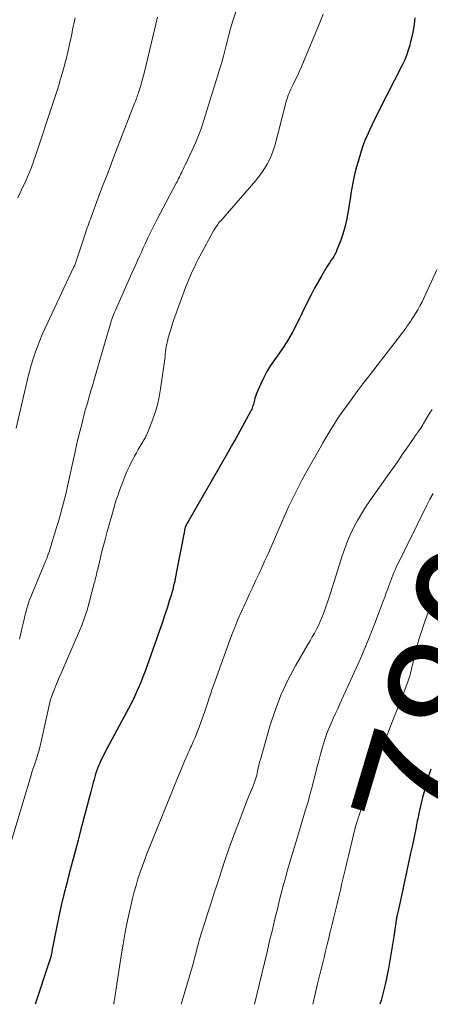
# Model space of a CAD drawing. Units: feet. Extents: x 2020000 to 2025020, y 530000 to 535000.
# Drawn here: x 2023102 to 2023165, y 530000 to 530150 of the extents above; entities that cross this region are included whole.
import ezdxf
from ezdxf.enums import TextEntityAlignment as Align

# ---------------------------------------------------------------- set-up
doc = ezdxf.new("R2010")
doc.units = ezdxf.units.FT
doc.header["$LTSCALE"] = 100
doc.header["$MEASUREMENT"] = 0
for name, color, linetype, lineweight in [('CONTOUR INDEX', 32, 'Continuous', 25), ('CONTOUR INDEX LABEL', 7, 'Continuous', 15), ('CONTOUR INTERMEDIATE', 40, 'Continuous', 15)]:
    doc.layers.add(name, color=color, linetype=linetype, lineweight=lineweight)
doc.styles.add('slant', font='romans.shx', dxfattribs={"oblique": 14.999978})

msp = doc.modelspace()

# ---------------------------------------------------------------- linework, layer by layer
at = {"layer": 'CONTOUR INDEX', "flags": 128}
for points, elevation in [([(2023162.21, 530150.02), (2023162.1, 530149.05), (2023161.96, 530148.08), (2023161.77, 530147.11), (2023161.54, 530146.16), (2023161.46, 530145.85), (2023161.23, 530145.06), (2023160.96, 530144.29), (2023160.64, 530143.53), (2023160.29, 530142.78), (2023156.83, 530135.98), (2023156.44, 530135.21), (2023156.06, 530134.45), (2023155.69, 530133.68), (2023155.32, 530132.9), (2023154.97, 530132.12), (2023154.64, 530131.34), (2023154.35, 530130.53), (2023154.08, 530129.72), (2023153.6, 530128.17), (2023153.36, 530127.36), (2023153.15, 530126.56), (2023152.97, 530125.74), (2023152.8, 530124.92), (2023152.66, 530124.1), (2023152.52, 530123.28), (2023152.38, 530122.45), (2023152.26, 530121.63), (2023152.06, 530120.32), (2023151.86, 530119.23), (2023151.61, 530118.16), (2023151.29, 530117.11), (2023150.92, 530116.06), (2023150.39, 530114.7), (2023150.25, 530114.36), (2023150.08, 530114.02), (2023149.9, 530113.7), (2023149.7, 530113.39), (2023149.48, 530113.08), (2023149.28, 530112.76), (2023149.08, 530112.45), (2023148.88, 530112.13), (2023148.11, 530110.84), (2023147.55, 530109.87), (2023147, 530108.89), (2023146.48, 530107.9), (2023145.98, 530106.9), (2023144.24, 530103.35), (2023143.59, 530102.11), (2023142.89, 530100.89), (2023142.13, 530099.71), (2023141.32, 530098.56), (2023140.89, 530097.98), (2023140.3, 530097.12), (2023139.75, 530096.24), (2023139.27, 530095.32), (2023138.83, 530094.37), (2023138.24, 530093), (2023138.13, 530092.72), (2023138.03, 530092.44), (2023137.94, 530092.15), (2023137.87, 530091.86), (2023137.82, 530091.66), (2023137.77, 530091.46), (2023137.72, 530091.27), (2023137.66, 530091.08), (2023137.59, 530090.88), (2023137.52, 530090.7), (2023137.44, 530090.51), (2023137.35, 530090.33), (2023137.26, 530090.15), (2023136.24, 530088.26), (2023135.63, 530087.14), (2023135.02, 530086.03), (2023134.39, 530084.92), (2023133.76, 530083.81), (2023127.93, 530073.67), (2023127.85, 530073.53), (2023127.77, 530073.39), (2023127.69, 530073.24), (2023127.61, 530073.1), (2023127.59, 530073.06), (2023127.52, 530072.94), (2023127.46, 530072.81), (2023127.41, 530072.68), (2023127.36, 530072.55), (2023127.32, 530072.42), (2023127.28, 530072.29), (2023127.25, 530072.15), (2023127.22, 530072.02), (2023126.04, 530065.79), (2023125.93, 530065.25), (2023125.82, 530064.7), (2023125.7, 530064.16), (2023125.57, 530063.62), (2023125.44, 530063.09), (2023125.29, 530062.55), (2023125.14, 530062.02), (2023124.98, 530061.49), (2023124.58, 530060.25), (2023124.21, 530059.1), (2023123.84, 530057.96), (2023123.45, 530056.82), (2023123.05, 530055.68), (2023121.2, 530050.52), (2023120.93, 530049.81), (2023120.66, 530049.1), (2023120.37, 530048.4), (2023120.07, 530047.7), (2023119.75, 530047.01), (2023119.42, 530046.32), (2023119.08, 530045.64), (2023118.73, 530044.97), (2023116.19, 530040.28), (2023115.84, 530039.62), (2023115.5, 530038.95), (2023115.16, 530038.29), (2023114.82, 530037.61), (2023114.55, 530037.06), (2023114.37, 530036.66), (2023114.19, 530036.26), (2023114.03, 530035.85), (2023113.88, 530035.43), (2023113.74, 530035.01), (2023113.61, 530034.59), (2023113.49, 530034.17), (2023113.37, 530033.74), (2023113, 530032.32), (2023112.7, 530031.18), (2023112.4, 530030.04), (2023112.1, 530028.91), (2023111.8, 530027.77), (2023111.51, 530026.65), (2023111.06, 530024.96), (2023110.62, 530023.26), (2023110.17, 530021.57), (2023109.73, 530019.87), (2023109.34, 530018.4), (2023108.91, 530016.72), (2023108.51, 530015.04), (2023108.14, 530013.35), (2023107.79, 530011.65), (2023107.2, 530008.61), (2023107.16, 530008.44), (2023107.13, 530008.26), (2023107.1, 530008.08), (2023107.07, 530007.9), (2023107.06, 530007.86), (2023107.03, 530007.7), (2023107, 530007.55), (2023106.96, 530007.39), (2023106.92, 530007.24), (2023106.88, 530007.09), (2023106.84, 530006.93), (2023106.79, 530006.78), (2023106.74, 530006.63), (2023104.53, 530000)], 800), ([(2023164.65, 530035.75), (2023164.32, 530034.68), (2023164, 530033.61), (2023163.69, 530032.53), (2023163.4, 530031.45), (2023163.13, 530030.36), (2023162.89, 530029.27), (2023162.66, 530028.18), (2023162.6, 530027.91), (2023162.36, 530026.68), (2023162.11, 530025.45), (2023161.85, 530024.22), (2023161.59, 530022.99), (2023160.08, 530016.02), (2023159.99, 530015.57), (2023159.89, 530015.12), (2023159.78, 530014.67), (2023159.68, 530014.21), (2023159.54, 530013.6), (2023159.51, 530013.45), (2023159.48, 530013.31), (2023159.45, 530013.17), (2023159.43, 530013.02), (2023159.4, 530012.87), (2023159.39, 530012.8), (2023159.38, 530012.74), (2023159.37, 530012.67), (2023159.36, 530012.6), (2023159.35, 530012.53), (2023159.34, 530012.47), (2023159.34, 530012.4), (2023159.33, 530012.33), (2023159.26, 530011.75), (2023159.21, 530011.39), (2023159.16, 530011.03), (2023159.1, 530010.67), (2023159.05, 530010.31), (2023158.2, 530005.44), (2023157.97, 530004.22), (2023157.71, 530003), (2023157.41, 530001.8), (2023157.09, 530000.6), (2023156.91, 530000)], 780)]:
    msp.add_lwpolyline(points, dxfattribs=dict(at, elevation=elevation))
at = {"layer": 'CONTOUR INTERMEDIATE', "flags": 128}
for points, elevation in [([(2023135.67, 530152.87), (2023134.52, 530149.38), (2023134.41, 530149.05), (2023134.31, 530148.73), (2023134.22, 530148.4), (2023134.13, 530148.07), (2023134.05, 530147.74), (2023133.96, 530147.41), (2023133.88, 530147.07), (2023133.8, 530146.74), (2023133.58, 530145.8), (2023133.38, 530144.99), (2023133.16, 530144.19), (2023132.94, 530143.4), (2023132.7, 530142.6), (2023130.19, 530134.45), (2023129.81, 530133.28), (2023129.38, 530132.13), (2023128.91, 530131), (2023128.41, 530129.88), (2023127.68, 530128.36), (2023127.52, 530128.01), (2023127.35, 530127.67), (2023127.19, 530127.32), (2023127.02, 530126.98), (2023126.92, 530126.78), (2023126.81, 530126.53), (2023126.69, 530126.29), (2023126.58, 530126.05), (2023126.47, 530125.8), (2023126.35, 530125.56), (2023126.23, 530125.32), (2023126.11, 530125.07), (2023125.99, 530124.84), (2023123.05, 530119.28), (2023122.69, 530118.58), (2023122.33, 530117.88), (2023121.98, 530117.17), (2023121.64, 530116.45), (2023121.57, 530116.29), (2023121.27, 530115.66), (2023120.98, 530115.02), (2023120.69, 530114.39), (2023120.4, 530113.75), (2023120.12, 530113.11), (2023119.83, 530112.47), (2023119.55, 530111.83), (2023119.26, 530111.2), (2023116.73, 530105.54), (2023116.62, 530105.27), (2023116.51, 530105.01), (2023116.4, 530104.74), (2023116.3, 530104.46), (2023116.21, 530104.19), (2023116.11, 530103.92), (2023116.03, 530103.64), (2023115.94, 530103.36), (2023115.92, 530103.27), (2023115.82, 530102.95), (2023115.73, 530102.62), (2023115.63, 530102.3), (2023115.54, 530101.97), (2023113.56, 530095.16), (2023113.29, 530094.23), (2023113.02, 530093.29), (2023112.75, 530092.36), (2023112.49, 530091.42), (2023112.22, 530090.49), (2023111.97, 530089.55), (2023111.72, 530088.61), (2023111.48, 530087.67), (2023111.47, 530087.65), (2023111.23, 530086.7), (2023111, 530085.74), (2023110.78, 530084.79), (2023110.57, 530083.83), (2023109.42, 530078.52), (2023109.24, 530077.76), (2023109.06, 530077), (2023108.87, 530076.25), (2023108.67, 530075.49), (2023108.46, 530074.74), (2023108.25, 530073.99), (2023108.03, 530073.24), (2023107.8, 530072.49), (2023107.1, 530070.15), (2023107, 530069.81), (2023106.89, 530069.47), (2023106.78, 530069.14), (2023106.67, 530068.8), (2023106.55, 530068.46), (2023106.43, 530068.13), (2023106.3, 530067.8), (2023106.17, 530067.47), (2023103.89, 530061.95), (2023103.71, 530061.48), (2023103.54, 530061.01), (2023103.39, 530060.53), (2023103.24, 530060.05), (2023103.12, 530059.56), (2023102.99, 530059.07), (2023102.88, 530058.58), (2023102.77, 530058.09), (2023102.59, 530057.29), (2023102.39, 530056.4), (2023102.17, 530055.52)], 808), ([(2023148.32, 530150.56), (2023147.95, 530149.64), (2023144.95, 530142.47), (2023144.67, 530141.81), (2023144.38, 530141.16), (2023144.07, 530140.51), (2023143.76, 530139.86), (2023143.35, 530139.05), (2023143.24, 530138.81), (2023143.13, 530138.57), (2023143.04, 530138.33), (2023142.94, 530138.09), (2023142.86, 530137.84), (2023142.78, 530137.59), (2023142.7, 530137.34), (2023142.63, 530137.08), (2023140.94, 530130.54), (2023140.72, 530129.81), (2023140.46, 530129.1), (2023140.15, 530128.42), (2023139.81, 530127.74), (2023139.41, 530127.1), (2023139, 530126.47), (2023138.54, 530125.86), (2023138.06, 530125.28), (2023132.73, 530119.15), (2023132.57, 530118.97), (2023132.42, 530118.78), (2023132.28, 530118.59), (2023132.14, 530118.39), (2023131.96, 530118.12), (2023131.92, 530118.06), (2023131.88, 530118), (2023131.84, 530117.93), (2023131.8, 530117.87), (2023131.77, 530117.8), (2023131.73, 530117.73), (2023131.7, 530117.67), (2023131.66, 530117.6), (2023129.59, 530113.76), (2023129.28, 530113.18), (2023128.98, 530112.59), (2023128.69, 530112), (2023128.4, 530111.41), (2023128.14, 530110.81), (2023127.88, 530110.2), (2023127.63, 530109.59), (2023127.4, 530108.98), (2023125.58, 530103.97), (2023125.36, 530103.33), (2023125.15, 530102.67), (2023124.96, 530102.02), (2023124.78, 530101.36), (2023124.63, 530100.78), (2023124.54, 530100.4), (2023124.47, 530100.02), (2023124.41, 530099.64), (2023124.36, 530099.26), (2023124.32, 530098.87), (2023124.28, 530098.49), (2023124.23, 530098.1), (2023124.18, 530097.72), (2023123.59, 530093.57), (2023123.38, 530092.36), (2023123.11, 530091.17), (2023122.76, 530090), (2023122.36, 530088.84), (2023121.61, 530086.9), (2023121.54, 530086.73), (2023121.46, 530086.55), (2023121.38, 530086.38), (2023121.29, 530086.21), (2023121.19, 530086.04), (2023121.1, 530085.88), (2023121, 530085.71), (2023120.9, 530085.54), (2023120.5, 530084.87), (2023120.21, 530084.36), (2023119.92, 530083.85), (2023119.64, 530083.34), (2023119.37, 530082.82), (2023119.2, 530082.49), (2023118.86, 530081.81), (2023118.54, 530081.11), (2023118.24, 530080.4), (2023117.95, 530079.69), (2023117.6, 530078.78), (2023117.37, 530078.13), (2023117.14, 530077.49), (2023116.93, 530076.84), (2023116.72, 530076.19), (2023116.28, 530074.7), (2023115.87, 530073.29), (2023115.48, 530071.89), (2023115.11, 530070.47), (2023114.75, 530069.06), (2023114.05, 530066.18), (2023113.99, 530065.91), (2023113.93, 530065.65), (2023113.86, 530065.38), (2023113.8, 530065.11), (2023113.74, 530064.85), (2023113.67, 530064.58), (2023113.6, 530064.31), (2023113.53, 530064.05), (2023112.43, 530059.94), (2023112.35, 530059.64), (2023112.26, 530059.35), (2023112.17, 530059.06), (2023112.07, 530058.77), (2023111.96, 530058.48), (2023111.86, 530058.19), (2023111.74, 530057.91), (2023111.62, 530057.62), (2023108.94, 530051.42), (2023108.58, 530050.56), (2023108.21, 530049.69), (2023107.86, 530048.82), (2023107.51, 530047.94), (2023106.85, 530046.23), (2023106.84, 530046.21), (2023106.83, 530046.19), (2023106.83, 530046.16), (2023106.82, 530046.14), (2023105.41, 530039.71), (2023105.33, 530039.37), (2023105.25, 530039.03), (2023105.16, 530038.69), (2023105.06, 530038.35), (2023104.96, 530038.02), (2023104.86, 530037.68), (2023104.75, 530037.35), (2023104.64, 530037.02), (2023104.54, 530036.73), (2023104.38, 530036.25), (2023104.22, 530035.78), (2023104.07, 530035.3), (2023103.93, 530034.82), (2023099.63, 530020.49)], 804), ([(2023123.12, 530150.12), (2023121.15, 530141.79), (2023121.01, 530141.23), (2023120.86, 530140.67), (2023120.71, 530140.11), (2023120.54, 530139.55), (2023120.34, 530138.89), (2023120.27, 530138.67), (2023120.2, 530138.45), (2023120.12, 530138.22), (2023120.04, 530138), (2023119.95, 530137.78), (2023119.87, 530137.56), (2023119.78, 530137.34), (2023119.7, 530137.12), (2023116.82, 530129.68), (2023116.14, 530127.92), (2023115.47, 530126.15), (2023114.8, 530124.38), (2023114.14, 530122.61), (2023113.06, 530119.71), (2023112.95, 530119.38), (2023112.83, 530119.06), (2023112.71, 530118.74), (2023112.59, 530118.41), (2023112.47, 530118.09), (2023112.36, 530117.77), (2023112.25, 530117.44), (2023112.14, 530117.11), (2023110.58, 530112.4), (2023110.55, 530112.34), (2023110.5, 530112.24), (2023110.48, 530112.18), (2023110.45, 530112.13), (2023110.43, 530112.08), (2023110.4, 530112.03), (2023106.04, 530102.73), (2023105.63, 530101.83), (2023105.25, 530100.92), (2023104.89, 530100), (2023104.55, 530099.07), (2023104.25, 530098.14), (2023103.96, 530097.19), (2023103.7, 530096.24), (2023103.46, 530095.28), (2023101.67, 530087.62)], 812), ([(2023110.62, 530150), (2023110.52, 530149.56), (2023110.42, 530149.11), (2023110.33, 530148.67), (2023110.24, 530148.22), (2023110.15, 530147.77), (2023110.05, 530147.33), (2023109.96, 530146.88), (2023109.66, 530145.51), (2023109.44, 530144.54), (2023109.21, 530143.58), (2023108.96, 530142.62), (2023108.7, 530141.67), (2023108.42, 530140.71), (2023108.13, 530139.77), (2023107.84, 530138.82), (2023107.53, 530137.88), (2023104.49, 530128.7), (2023104.37, 530128.34), (2023104.24, 530127.97), (2023104.11, 530127.61), (2023103.98, 530127.25), (2023103.84, 530126.89), (2023103.7, 530126.54), (2023103.55, 530126.18), (2023103.4, 530125.83), (2023103.01, 530124.97), (2023102.65, 530124.19), (2023102.29, 530123.41), (2023101.93, 530122.63)], 816), ([(2023165.59, 530111.7), (2023163.63, 530107.47), (2023163.32, 530106.84), (2023163, 530106.23), (2023162.66, 530105.62), (2023162.3, 530105.02), (2023162.01, 530104.54), (2023161.78, 530104.18), (2023161.56, 530103.84), (2023161.32, 530103.49), (2023161.08, 530103.15), (2023160.84, 530102.81), (2023160.59, 530102.47), (2023160.34, 530102.14), (2023160.09, 530101.81), (2023155.12, 530095.36), (2023154.34, 530094.34), (2023153.56, 530093.31), (2023152.79, 530092.27), (2023152.04, 530091.23), (2023151.55, 530090.57), (2023151.05, 530089.85), (2023150.55, 530089.13), (2023150.07, 530088.39), (2023149.61, 530087.65), (2023149.15, 530086.9), (2023148.7, 530086.15), (2023148.26, 530085.39), (2023147.82, 530084.63), (2023146, 530081.4), (2023145.56, 530080.6), (2023145.12, 530079.81), (2023144.7, 530079), (2023144.28, 530078.2), (2023143.88, 530077.38), (2023143.49, 530076.57), (2023143.1, 530075.74), (2023142.73, 530074.92), (2023140.38, 530069.56), (2023139.92, 530068.52), (2023139.45, 530067.48), (2023138.98, 530066.44), (2023138.51, 530065.4), (2023138.03, 530064.37), (2023137.55, 530063.33), (2023137.07, 530062.3), (2023136.58, 530061.26), (2023136.43, 530060.94), (2023135.88, 530059.73), (2023135.36, 530058.52), (2023134.86, 530057.3), (2023134.39, 530056.06), (2023131.88, 530049.18), (2023131.63, 530048.49), (2023131.4, 530047.81), (2023131.17, 530047.12), (2023130.95, 530046.43), (2023130.73, 530045.74), (2023130.5, 530045.05), (2023130.26, 530044.37), (2023130.02, 530043.69), (2023129.46, 530042.16), (2023129.26, 530041.64), (2023129.05, 530041.11), (2023128.84, 530040.59), (2023128.61, 530040.08), (2023128.39, 530039.58), (2023128.28, 530039.32), (2023128.16, 530039.05), (2023128.04, 530038.78), (2023127.92, 530038.52), (2023127.8, 530038.25), (2023127.68, 530037.99), (2023127.57, 530037.72), (2023127.45, 530037.45), (2023127.25, 530036.96), (2023127.03, 530036.45), (2023126.82, 530035.94), (2023126.61, 530035.43), (2023126.4, 530034.91), (2023121.96, 530023.99), (2023121.58, 530023.02), (2023121.2, 530022.04), (2023120.84, 530021.06), (2023120.5, 530020.08), (2023120.17, 530019.08), (2023119.87, 530018.09), (2023119.6, 530017.08), (2023119.35, 530016.07), (2023118.99, 530014.54), (2023118.6, 530012.75), (2023118.24, 530010.96), (2023117.92, 530009.17), (2023117.62, 530007.36), (2023116.71, 530001.38), (2023116.64, 530000.95), (2023116.57, 530000.52), (2023116.5, 530000.08), (2023116.48, 530000)], 796), ([(2023164.84, 530090.47), (2023164.52, 530089.95), (2023164.21, 530089.42), (2023163.9, 530088.9), (2023163.56, 530088.32), (2023163.42, 530088.09), (2023163.27, 530087.86), (2023163.12, 530087.63), (2023162.96, 530087.4), (2023162.78, 530087.15), (2023162.72, 530087.05), (2023162.65, 530086.96), (2023162.58, 530086.86), (2023162.51, 530086.77), (2023162.47, 530086.71), (2023162.42, 530086.64), (2023162.38, 530086.58), (2023162.33, 530086.51), (2023162.29, 530086.44), (2023162.24, 530086.37), (2023162.2, 530086.31), (2023162.16, 530086.24), (2023162.11, 530086.17), (2023160.92, 530084.43), (2023160.27, 530083.5), (2023159.63, 530082.56), (2023158.98, 530081.63), (2023158.32, 530080.7), (2023155.4, 530076.57), (2023154.74, 530075.59), (2023154.11, 530074.6), (2023153.53, 530073.58), (2023152.98, 530072.54), (2023152.47, 530071.48), (2023152, 530070.4), (2023151.58, 530069.3), (2023151.2, 530068.19), (2023149.45, 530062.67), (2023149.21, 530061.92), (2023148.96, 530061.17), (2023148.7, 530060.42), (2023148.44, 530059.67), (2023148.35, 530059.42), (2023148.12, 530058.81), (2023147.86, 530058.2), (2023147.58, 530057.6), (2023147.28, 530057.02), (2023146.96, 530056.44), (2023146.64, 530055.86), (2023146.32, 530055.29), (2023145.99, 530054.71), (2023144.12, 530051.49), (2023142.95, 530049.27), (2023141.88, 530047.01), (2023140.99, 530044.67), (2023140.21, 530042.28), (2023138.76, 530037.25), (2023138.63, 530036.8), (2023138.52, 530036.35), (2023138.41, 530035.9), (2023138.32, 530035.44), (2023138.2, 530034.84), (2023138.17, 530034.69), (2023138.13, 530034.53), (2023138.09, 530034.38), (2023138.04, 530034.23), (2023137.99, 530034.08), (2023137.94, 530033.93), (2023137.88, 530033.79), (2023137.83, 530033.64), (2023137.55, 530032.98), (2023137.35, 530032.5), (2023137.15, 530032.02), (2023136.96, 530031.54), (2023136.77, 530031.06), (2023135.52, 530027.79), (2023134.74, 530025.72), (2023133.99, 530023.65), (2023133.27, 530021.57), (2023132.58, 530019.47), (2023132.19, 530018.28), (2023131.71, 530016.78), (2023131.23, 530015.27), (2023130.75, 530013.77), (2023130.28, 530012.27), (2023129.53, 530009.88), (2023129.43, 530009.56), (2023129.34, 530009.25), (2023129.25, 530008.94), (2023129.17, 530008.62), (2023129.16, 530008.6), (2023129.09, 530008.29), (2023129.01, 530007.99), (2023128.94, 530007.69), (2023128.86, 530007.38), (2023128.78, 530007.08), (2023128.7, 530006.78), (2023128.62, 530006.47), (2023128.54, 530006.17), (2023126.73, 530000)], 792), ([(2023165.01, 530077.66), (2023164.52, 530076.79), (2023164.05, 530075.9), (2023159.59, 530066.84), (2023159.41, 530066.45), (2023159.23, 530066.06), (2023159.05, 530065.66), (2023158.89, 530065.26), (2023158.73, 530064.86), (2023158.57, 530064.46), (2023158.42, 530064.05), (2023158.27, 530063.65), (2023158.11, 530063.19), (2023157.88, 530062.56), (2023157.65, 530061.92), (2023157.42, 530061.29), (2023157.18, 530060.66), (2023156.2, 530058.07), (2023155.45, 530056.15), (2023154.67, 530054.24), (2023153.86, 530052.35), (2023153.03, 530050.47), (2023150.85, 530045.7), (2023150.51, 530044.95), (2023150.17, 530044.2), (2023149.83, 530043.45), (2023149.49, 530042.71), (2023149.17, 530041.95), (2023148.87, 530041.19), (2023148.6, 530040.41), (2023148.36, 530039.63), (2023148.21, 530039.11), (2023147.91, 530038.06), (2023147.62, 530037), (2023147.35, 530035.94), (2023147.08, 530034.88), (2023146.99, 530034.52), (2023146.68, 530033.27), (2023146.35, 530032.03), (2023146, 530030.8), (2023145.63, 530029.57), (2023144.29, 530025.13), (2023143.93, 530023.96), (2023143.58, 530022.78), (2023143.23, 530021.6), (2023142.89, 530020.41), (2023142.56, 530019.23), (2023142.23, 530018.04), (2023141.93, 530016.85), (2023141.63, 530015.66), (2023141.39, 530014.69), (2023140.98, 530013.01), (2023140.58, 530011.33), (2023140.17, 530009.64), (2023139.77, 530007.96), (2023137.86, 530000)], 788), ([(2023164.97, 530061.66), (2023164.34, 530059.94), (2023163.73, 530058.2), (2023163.17, 530056.53), (2023162.88, 530055.62), (2023162.61, 530054.7), (2023162.37, 530053.78), (2023162.14, 530052.85), (2023161.86, 530051.59), (2023161.79, 530051.29), (2023161.72, 530050.99), (2023161.65, 530050.69), (2023161.58, 530050.39), (2023161.5, 530050.09), (2023161.41, 530049.8), (2023161.32, 530049.5), (2023161.21, 530049.21), (2023160.7, 530047.84), (2023160.33, 530046.86), (2023159.96, 530045.89), (2023159.58, 530044.92), (2023159.19, 530043.95), (2023158.11, 530041.23), (2023157.21, 530038.89), (2023156.34, 530036.54), (2023155.52, 530034.18), (2023154.73, 530031.8), (2023153.8, 530028.9), (2023153.48, 530027.86), (2023153.17, 530026.82), (2023152.89, 530025.77), (2023152.63, 530024.71), (2023152.38, 530023.65), (2023152.13, 530022.6), (2023151.88, 530021.54), (2023151.64, 530020.47), (2023151.4, 530019.44), (2023151.16, 530018.4), (2023150.92, 530017.37), (2023150.67, 530016.33), (2023150.41, 530015.3), (2023150.15, 530014.27), (2023149.9, 530013.24), (2023149.65, 530012.2), (2023149.4, 530011.17), (2023149.38, 530011.08), (2023149.15, 530010.08), (2023148.91, 530009.09), (2023148.67, 530008.1), (2023148.43, 530007.1), (2023148.18, 530006.11), (2023147.94, 530005.12), (2023147.7, 530004.13), (2023147.46, 530003.13), (2023146.71, 530000)], 784)]:
    msp.add_lwpolyline(points, dxfattribs=dict(at, elevation=elevation))

# ---------------------------------------------------------------- texts
at = {"layer": 'CONTOUR INDEX LABEL', "style": 'slant', "oblique": 15}
msp.add_text('780', height=20, rotation=73.4045, dxfattribs=at).set_placement((2023168.19, 530047.6, 780), align=Align.MIDDLE_CENTER)

doc.saveas('drawing.dxf')
